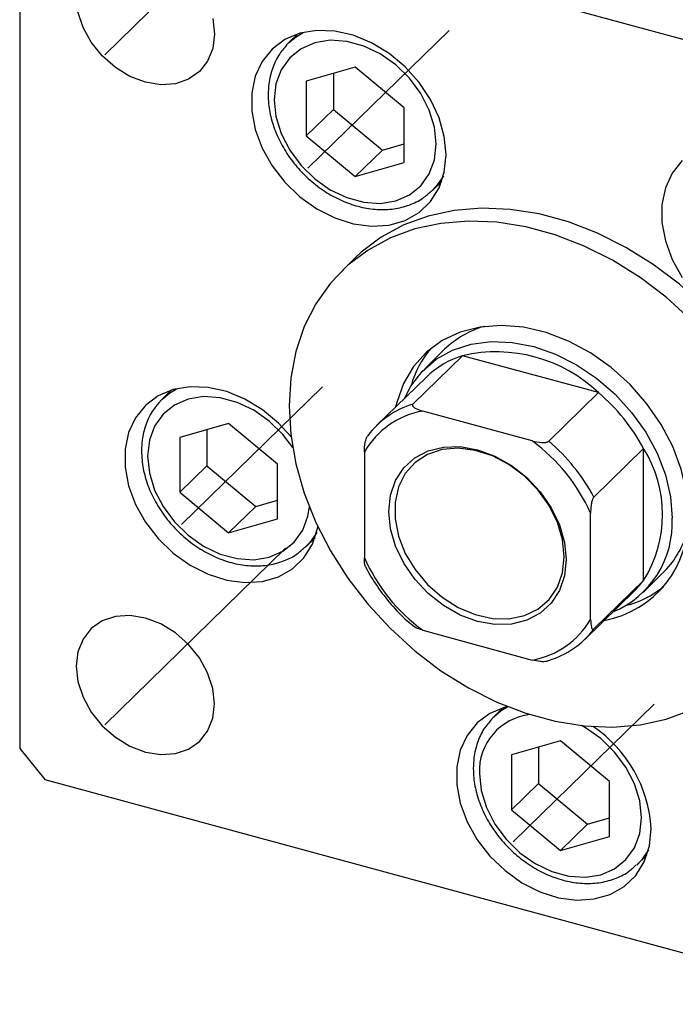
# Model space of a CAD drawing. Units: millimetres. Extents: x 14 to 463, y 5 to 292.
# Drawn here: x 259 to 282, y 66 to 101 of the extents above; entities that cross this region are included whole.
import ezdxf

# ---------------------------------------------------------------- set-up
doc = ezdxf.new("R2010")
doc.units = ezdxf.units.MM
doc.linetypes.add('CENTERX2', pattern=[20.32, 12.7, -2.54, 2.54, -2.54])

msp = doc.modelspace()

# ---------------------------------------------------------------- linework, layer by layer
at = {"color": 7, "linetype": 'Continuous', "lineweight": 25}
for p, q in [((296.097, 96.547), (260.278, 106.282)), ((259.394, 105.665), (259.394, 75.235)), ((269.18, 100.374), (268.857, 100.058)), ((268.787, 99.987), (268.857, 100.058)), ((271.203, 99.211), (269.479, 98.715)), ((272.926, 97.778), (271.203, 99.211)), ((270.431, 98.989), (270.431, 97.715)), ((269.479, 98.715), (269.479, 96.786)), ((270.431, 97.715), (269.479, 96.786)), ((270.431, 97.715), (272.155, 96.283)), ((272.926, 95.849), (272.926, 97.778)), ((269.479, 96.786), (271.203, 95.353)), ((272.155, 96.283), (272.926, 96.505)), ((272.155, 96.283), (271.203, 95.353)), ((271.203, 95.353), (272.926, 95.849)), ((273.921, 94.87), (274.244, 95.185)), ((271.203, 92.499), (270.736, 92.043)), ((274.979, 89.052), (273.229, 87.344)), ((274.346, 89.278), (273.646, 88.595)), ((279.762, 87.752), (274.979, 89.052)), ((273.704, 88.302), (271.954, 86.594)), ((264.725, 87.834), (264.402, 87.519)), ((279.762, 87.752), (278.012, 86.044)), ((264.332, 87.447), (264.402, 87.519)), ((277.431, 86.057), (273.576, 87.104)), ((266.747, 86.671), (265.024, 86.175)), ((268.47, 85.239), (266.747, 86.671)), ((265.976, 86.449), (265.976, 85.176)), ((265.024, 86.175), (265.024, 84.247)), ((271.524, 85.673), (271.524, 81.937)), ((281.351, 85.781), (279.6, 84.073)), ((281.351, 81.146), (281.351, 85.781)), ((268.47, 83.31), (268.47, 85.239)), ((265.976, 85.176), (265.024, 84.247)), ((265.976, 85.176), (267.699, 83.743)), ((265.024, 84.247), (266.747, 82.814)), ((267.699, 83.743), (268.47, 83.965)), ((267.699, 83.743), (266.747, 82.814)), ((279.484, 79.773), (279.484, 83.51)), ((266.747, 82.814), (268.47, 83.31)), ((269.466, 82.331), (269.789, 82.646)), ((281.351, 81.146), (279.6, 79.437)), ((281.329, 80.723), (282.029, 81.406)), ((279.288, 79.08), (281.038, 80.788)), ((273.576, 79.39), (277.431, 78.342)), ((276.398, 76.661), (276.075, 76.346)), ((276.005, 76.274), (276.075, 76.346)), ((259.394, 75.235), (260.278, 74.138)), ((278.421, 75.498), (276.697, 75.002)), ((277.649, 75.276), (277.649, 74.003)), ((280.144, 74.066), (278.421, 75.498)), ((276.697, 75.002), (276.697, 73.074)), ((260.278, 74.138), (296.097, 64.403)), ((277.649, 74.003), (276.697, 73.074)), ((277.649, 74.003), (279.373, 72.57)), ((280.144, 72.137), (280.144, 74.066)), ((276.697, 73.074), (278.421, 71.641)), ((279.373, 72.57), (280.144, 72.792)), ((279.373, 72.57), (278.421, 71.641)), ((278.421, 71.641), (280.144, 72.137)), ((281.139, 71.158), (281.462, 71.473))]:
    msp.add_line(p, q, dxfattribs=at)
at = {"color": 7, "linetype": 'CENTERX2', "lineweight": 18}
for p, q in [((268.747, 105.848), (262.384, 99.637)), ((274.501, 100.501), (269.538, 95.657)), ((270.045, 87.962), (265.082, 83.118)), ((268.747, 82.275), (262.384, 76.065)), ((281.719, 76.789), (276.756, 71.945))]:
    msp.add_line(p, q, dxfattribs=at)
at = {"color": 7, "linetype": 'Continuous', "lineweight": 25, "flags": 128}
for points in [[(266.187, 100.914), (266.248, 100.373), (266.187, 99.865), (266.007, 99.416), (265.717, 99.048), (265.332, 98.779), (264.871, 98.624), (264.357, 98.589), (263.816, 98.677), (263.274, 98.883), (262.76, 99.197), (262.299, 99.604), (261.914, 100.081), (261.624, 100.607), (261.444, 101.154)], [(274.396, 96.123), (274.334, 96.768), (274.151, 97.424), (273.852, 98.067), (273.45, 98.672), (272.957, 99.22), (272.393, 99.689), (271.777, 100.063), (271.132, 100.328), (270.482, 100.475), (269.848, 100.498), (269.256, 100.397), (268.725, 100.175), (268.275, 99.84), (267.923, 99.404), (267.681, 98.884), (267.558, 98.297), (267.558, 97.666), (267.681, 97.012), (267.923, 96.36), (268.275, 95.733), (268.725, 95.154), (269.256, 94.644), (269.848, 94.22), (270.482, 93.899), (271.132, 93.692), (271.777, 93.607), (272.393, 93.646), (272.957, 93.808), (273.45, 94.088), (273.852, 94.475), (274.151, 94.955), (274.334, 95.511), (274.396, 96.123)], [(268.35, 98.057), (268.413, 97.466), (268.597, 96.866), (268.895, 96.284), (269.294, 95.746), (269.776, 95.276), (270.321, 94.893), (270.904, 94.614), (271.501, 94.452), (272.084, 94.413), (272.629, 94.5), (273.111, 94.709), (273.51, 95.03), (273.808, 95.45), (273.993, 95.949), (274.055, 96.507), (273.993, 97.099), (273.808, 97.698), (273.51, 98.28), (273.111, 98.818), (272.629, 99.289), (272.084, 99.672), (271.501, 99.95), (270.904, 100.112), (270.321, 100.151), (269.776, 100.064), (269.294, 99.855), (268.895, 99.534), (268.597, 99.115), (268.413, 98.615), (268.35, 98.057)], [(282.712, 95.916), (282.359, 95.481), (282.117, 94.96), (281.994, 94.374), (281.994, 93.742), (282.117, 93.089), (282.359, 92.437), (282.712, 91.81)], [(287.032, 82.939), (286.972, 83.95), (286.793, 84.98), (286.498, 86.015), (286.091, 87.041), (285.577, 88.044), (284.962, 89.011), (284.257, 89.928), (283.469, 90.782), (282.609, 91.564), (281.69, 92.261), (280.724, 92.865), (279.723, 93.366), (278.702, 93.76), (277.673, 94.039), (276.652, 94.201), (275.651, 94.243), (274.684, 94.165), (273.765, 93.967), (272.906, 93.653), (272.118, 93.227), (271.412, 92.693), (271.203, 92.499)], [(283.002, 90.327), (282.143, 91.108), (281.224, 91.805), (280.257, 92.409), (279.256, 92.911), (278.235, 93.304), (277.206, 93.584), (276.185, 93.746), (275.184, 93.788), (274.218, 93.709), (273.299, 93.512), (272.439, 93.198), (271.651, 92.771), (270.946, 92.238), (270.332, 91.605), (269.817, 90.882), (269.41, 90.077), (269.115, 89.202), (268.936, 88.269), (268.877, 87.29), (268.936, 86.279), (269.115, 85.249), (269.41, 84.214), (269.817, 83.188), (270.332, 82.185), (270.946, 81.218), (271.651, 80.301), (272.439, 79.447), (273.299, 78.665), (274.218, 77.968), (275.184, 77.365), (276.185, 76.863), (277.206, 76.469), (278.235, 76.19), (279.256, 76.028), (280.257, 75.986), (281.224, 76.064), (282.143, 76.262), (283.002, 76.576)], [(282.917, 83.475), (282.856, 84.26), (282.675, 85.06), (282.377, 85.856), (281.971, 86.629), (281.465, 87.361), (280.871, 88.036), (280.203, 88.636), (279.477, 89.149), (278.71, 89.562), (277.92, 89.865), (277.125, 90.051), (276.344, 90.117), (275.595, 90.06), (274.896, 89.881), (274.264, 89.586), (273.712, 89.18), (273.254, 88.674), (272.901, 88.079), (272.661, 87.409), (272.623, 87.248)], [(272.931, 87.548), (273.153, 87.977), (273.552, 88.5), (274.048, 88.927), (274.628, 89.25), (275.279, 89.46), (275.984, 89.551), (276.726, 89.522), (277.487, 89.373), (278.248, 89.109), (278.991, 88.734), (279.696, 88.259), (280.347, 87.696), (280.927, 87.058), (281.423, 86.361), (281.821, 85.621), (282.114, 84.859), (282.292, 84.091), (282.352, 83.337)], [(268.947, 86.193), (268.502, 86.68), (267.937, 87.149), (267.322, 87.523), (266.677, 87.788), (266.026, 87.935), (265.393, 87.958), (264.8, 87.857), (264.269, 87.635), (263.82, 87.3), (263.468, 86.865), (263.225, 86.344), (263.102, 85.758), (263.102, 85.126), (263.225, 84.473), (263.468, 83.821), (263.82, 83.194), (264.269, 82.615), (264.8, 82.104), (265.393, 81.681), (266.026, 81.36), (266.677, 81.153), (267.322, 81.067), (267.937, 81.107), (268.502, 81.269), (268.994, 81.549), (269.397, 81.936), (269.695, 82.416), (269.879, 82.972), (269.89, 83.03)], [(278.621, 81.876), (278.562, 81.303), (278.384, 80.784), (278.096, 80.34), (277.708, 79.987), (277.236, 79.74), (276.697, 79.607), (276.112, 79.594), (275.504, 79.702), (274.896, 79.925), (274.311, 80.256), (273.772, 80.682), (273.299, 81.186), (272.912, 81.749), (272.624, 82.35), (272.446, 82.965), (272.386, 83.57), (272.446, 84.144), (272.624, 84.662), (272.912, 85.106), (273.299, 85.459), (273.772, 85.706), (274.311, 85.839), (274.896, 85.852), (275.504, 85.745), (276.112, 85.521), (276.697, 85.19), (277.236, 84.765), (277.708, 84.261), (278.096, 83.697), (278.384, 83.097), (278.562, 82.482), (278.621, 81.876)], [(278.559, 81.98), (278.498, 82.579), (278.317, 83.187), (278.024, 83.778), (277.63, 84.329), (277.153, 84.817), (276.611, 85.223), (276.026, 85.528), (275.423, 85.722), (274.826, 85.795), (274.259, 85.746), (273.747, 85.576), (273.309, 85.291), (272.964, 84.905), (272.726, 84.432), (272.604, 83.891), (272.604, 83.306), (272.726, 82.699), (272.964, 82.097), (273.309, 81.523), (273.747, 81), (274.259, 80.551), (274.826, 80.194), (275.423, 79.943), (276.026, 79.809), (276.611, 79.797), (277.153, 79.907), (277.63, 80.136), (278.024, 80.473), (278.317, 80.905), (278.498, 81.414), (278.559, 81.98)], [(281.038, 80.788), (281.197, 80.956), (281.351, 81.146)], [(266.248, 76.801), (266.187, 77.342), (266.007, 77.889), (265.717, 78.415), (265.332, 78.893), (264.871, 79.299), (264.357, 79.613), (263.816, 79.819), (263.274, 79.907), (262.76, 79.873), (262.299, 79.717), (261.914, 79.449), (261.624, 79.081), (261.444, 78.631), (261.383, 78.123), (261.444, 77.582), (261.624, 77.035), (261.914, 76.509), (262.299, 76.031), (262.76, 75.625), (263.274, 75.311), (263.816, 75.105), (264.357, 75.017), (264.871, 75.052), (265.332, 75.207), (265.717, 75.476), (266.007, 75.844), (266.187, 76.293), (266.248, 76.801)], [(276.556, 76.706), (276.474, 76.684), (275.943, 76.462), (275.494, 76.127), (275.141, 75.692), (274.899, 75.171), (274.776, 74.585), (274.776, 73.953), (274.899, 73.3), (275.141, 72.648), (275.494, 72.021), (275.943, 71.442), (276.474, 70.931), (277.067, 70.508), (277.7, 70.187), (278.35, 69.98), (278.995, 69.894), (279.611, 69.934), (280.175, 70.096), (280.668, 70.376), (281.07, 70.763), (281.369, 71.243), (281.553, 71.799), (281.615, 72.411), (281.615, 72.411)]]:
    msp.add_lwpolyline(points, dxfattribs=at)
at = {"color": 8, "linetype": 'Continuous', "lineweight": 25, "flags": 128}
for points in [[(268.857, 100.058), (269.122, 100.278), (269.37, 100.427)], [(274.302, 95.374), (274.055, 95.014), (273.887, 94.837)], [(264.402, 87.519), (264.667, 87.738), (264.915, 87.887)], [(269.001, 85.824), (268.656, 86.278), (268.173, 86.749), (267.628, 87.132), (267.045, 87.411), (266.449, 87.573), (265.866, 87.611), (265.321, 87.524), (264.839, 87.316), (264.44, 86.995), (264.141, 86.575), (263.957, 86.076), (263.895, 85.518)], [(263.895, 85.518), (263.957, 84.926), (264.141, 84.326), (264.44, 83.745), (264.839, 83.207), (265.321, 82.736), (265.866, 82.353), (266.449, 82.074), (267.045, 81.912), (267.628, 81.874), (268.173, 81.961), (268.656, 82.17), (269.055, 82.491), (269.353, 82.91), (269.537, 83.41), (269.588, 83.728)], [(269.846, 82.835), (269.599, 82.474), (269.431, 82.298)], [(276.075, 76.346), (276.34, 76.565), (276.566, 76.702)], [(275.569, 74.345), (275.631, 73.753), (275.815, 73.154), (276.113, 72.572), (276.512, 72.034), (276.995, 71.563), (277.539, 71.18), (278.123, 70.902), (278.719, 70.739), (279.302, 70.701), (279.847, 70.788), (280.329, 70.997), (280.728, 71.318), (281.026, 71.737), (281.211, 72.237), (281.273, 72.795), (281.211, 73.386), (281.026, 73.986), (280.728, 74.567), (280.329, 75.105), (279.847, 75.576), (279.302, 75.959), (279.161, 76.038)], [(281.52, 71.662), (281.273, 71.301), (281.105, 71.125)]]:
    msp.add_lwpolyline(points, dxfattribs=at)
at = {"color": 7, "linetype": 'Continuous', "lineweight": 25}
for centre, radius, start, end in [((276.649, 86.893), 3.316, 106.0144, 133.9941), ((276.608, 87.007), 3.583, 140.0477, 163.9924), ((275.884, 86.055), 3.131, 106.7968, 134.1304), ((276.162, 83.954), 5.233, 46.5291, 103.0619), ((275.349, 82.57), 6.807, 28.1471, 49.5783), ((274.123, 84.37), 3.106, 106.7305, 143.054), ((274.102, 84.163), 2.988, 100.1409, 149.6436), ((273.606, 80.873), 6.442, 24.1559, 53.5695), ((273.599, 80.862), 6.807, 28.1471, 49.5783), ((277.649, 83.464), 4.367, 327.9437, 32.0563), ((279.301, 83.294), 3.62, 280.4451, 2.8626), ((278.972, 83.161), 3.384, 292.4621, 2.9744), ((279.701, 83.766), 3.315, 314.6127, 342.599), ((277.402, 84.573), 6.442, 204.1559, 233.5695), ((279.817, 83.715), 3.574, 284.5857, 308.5943), ((276.905, 81.283), 2.988, 280.1409, 329.6436), ((277.118, 81.304), 3.106, 286.7305, 323.054), ((276.95, 72.137), 4.672, 3.3617, 55.8164)]:
    msp.add_arc(centre, radius, start, end, dxfattribs=at)
at = {"color": 8, "linetype": 'Continuous', "lineweight": 25}
msp.add_arc((277.572, 74.43), 2.005, 96.3123, 182.441, dxfattribs=at)
at = {"color": 7, "linetype": 'Continuous', "lineweight": 25}
for points, knots in [([(268.787, 99.975), (268.69, 99.864), (268.48, 99.621), (268.271, 99.157), (268.153, 98.684), (268.142, 98.368), (268.137, 98.239)], [0, 0, 0, 0, 0.239765, 0.522255, 0.806165, 1, 1, 1, 1]), ([(268.137, 98.239), (268.14, 98.132), (268.15, 97.829), (268.251, 97.319), (268.469, 96.727), (268.786, 96.157), (269.189, 95.631), (269.666, 95.165), (270.201, 94.774), (270.777, 94.473), (271.376, 94.272), (271.978, 94.18), (272.563, 94.201), (273.106, 94.338), (273.554, 94.551), (273.78, 94.757), (273.875, 94.843)], [0, 0, 0, 0, 0.041256, 0.116085, 0.191233, 0.266651, 0.342191, 0.41781, 0.493528, 0.569368, 0.645338, 0.721341, 0.797144, 0.872383, 0.946708, 1, 1, 1, 1]), ([(264.331, 87.436), (264.235, 87.324), (264.024, 87.081), (263.815, 86.618), (263.698, 86.144), (263.686, 85.828), (263.681, 85.7)], [0, 0, 0, 0, 0.2397647, 0.5222553, 0.8061647, 1, 1, 1, 1]), ([(273.229, 87.344), (273.223, 87.337), (273.211, 87.32), (273.215, 87.288), (273.252, 87.241), (273.365, 87.17), (273.493, 87.13), (273.576, 87.104)], [0, 0, 0, 0, 0.073185, 0.162051, 0.295967, 0.536508, 1, 1, 1, 1]), ([(271.524, 85.673), (271.527, 85.78), (271.532, 85.912), (271.569, 86.083), (271.591, 86.153), (271.617, 86.208), (271.633, 86.227), (271.641, 86.237)], [0, 0, 0, 0, 0.566229, 0.700786, 0.836171, 0.918365, 1, 1, 1, 1]), ([(277.431, 86.057), (277.541, 86.031), (277.678, 85.999), (277.854, 85.998), (277.927, 86.006), (277.983, 86.022), (278.002, 86.037), (278.012, 86.044)], [0, 0, 0, 0, 0.566229, 0.700786, 0.836171, 0.918365, 1, 1, 1, 1]), ([(263.681, 85.7), (263.685, 85.592), (263.694, 85.29), (263.796, 84.78), (264.013, 84.187), (264.33, 83.618), (264.733, 83.091), (265.21, 82.625), (265.745, 82.235), (266.321, 81.933), (266.92, 81.733), (267.523, 81.641), (268.108, 81.661), (268.65, 81.799), (269.099, 82.012), (269.325, 82.217), (269.419, 82.303)], [0, 0, 0, 0, 0.041256, 0.116085, 0.191233, 0.266651, 0.342191, 0.41781, 0.493528, 0.569368, 0.645338, 0.721341, 0.797144, 0.872383, 0.946708, 1, 1, 1, 1]), ([(279.6, 84.073), (279.593, 84.065), (279.577, 84.046), (279.552, 83.993), (279.522, 83.9), (279.49, 83.727), (279.486, 83.596), (279.484, 83.51)], [0, 0, 0, 0, 0.073185, 0.162051, 0.295967, 0.536508, 1, 1, 1, 1]), ([(271.568, 81.624), (271.558, 81.65), (271.528, 81.731), (271.526, 81.853), (271.524, 81.937)], [0, 0, 0, 0, 0.321573, 1, 1, 1, 1]), ([(271.568, 81.624), (271.572, 81.616), (271.685, 81.376), (271.97, 80.921), (272.454, 80.294), (272.897, 79.827), (273.187, 79.595), (273.271, 79.528)], [0, 0, 0, 0, 0.010433, 0.30082, 0.591405, 0.882058, 1, 1, 1, 1]), ([(279.484, 79.773), (279.487, 79.673), (279.491, 79.55), (279.529, 79.451), (279.551, 79.425), (279.576, 79.419), (279.592, 79.431), (279.6, 79.437)], [0, 0, 0, 0, 0.5662294, 0.7007856, 0.8361712, 0.9183646, 1, 1, 1, 1]), ([(273.576, 79.39), (273.471, 79.421), (273.35, 79.457), (273.275, 79.515), (273.266, 79.522)], [0, 0, 0, 0, 0.876456, 1, 1, 1, 1]), ([(278.012, 78.33), (278.004, 78.323), (277.984, 78.309), (277.929, 78.292), (277.834, 78.281), (277.655, 78.289), (277.52, 78.321), (277.431, 78.342)], [0, 0, 0, 0, 0.073185, 0.162051, 0.295967, 0.536508, 1, 1, 1, 1]), ([(276.005, 76.263), (275.908, 76.151), (275.698, 75.908), (275.489, 75.445), (275.372, 74.971), (275.36, 74.655), (275.355, 74.527)], [0, 0, 0, 0, 0.2397647, 0.5222553, 0.8061647, 1, 1, 1, 1]), ([(275.355, 74.527), (275.359, 74.42), (275.368, 74.117), (275.469, 73.607), (275.687, 73.014), (276.004, 72.445), (276.407, 71.919), (276.884, 71.452), (277.419, 71.062), (277.995, 70.761), (278.594, 70.56), (279.196, 70.468), (279.781, 70.488), (280.324, 70.626), (280.773, 70.839), (280.999, 71.044), (281.093, 71.13)], [0, 0, 0, 0, 0.041256, 0.116085, 0.191233, 0.266651, 0.342191, 0.41781, 0.493528, 0.569368, 0.645338, 0.721341, 0.797144, 0.872383, 0.946708, 1, 1, 1, 1])]:
    msp.add_open_spline(points, degree=3, knots=knots, dxfattribs=at)

doc.saveas('drawing.dxf')
